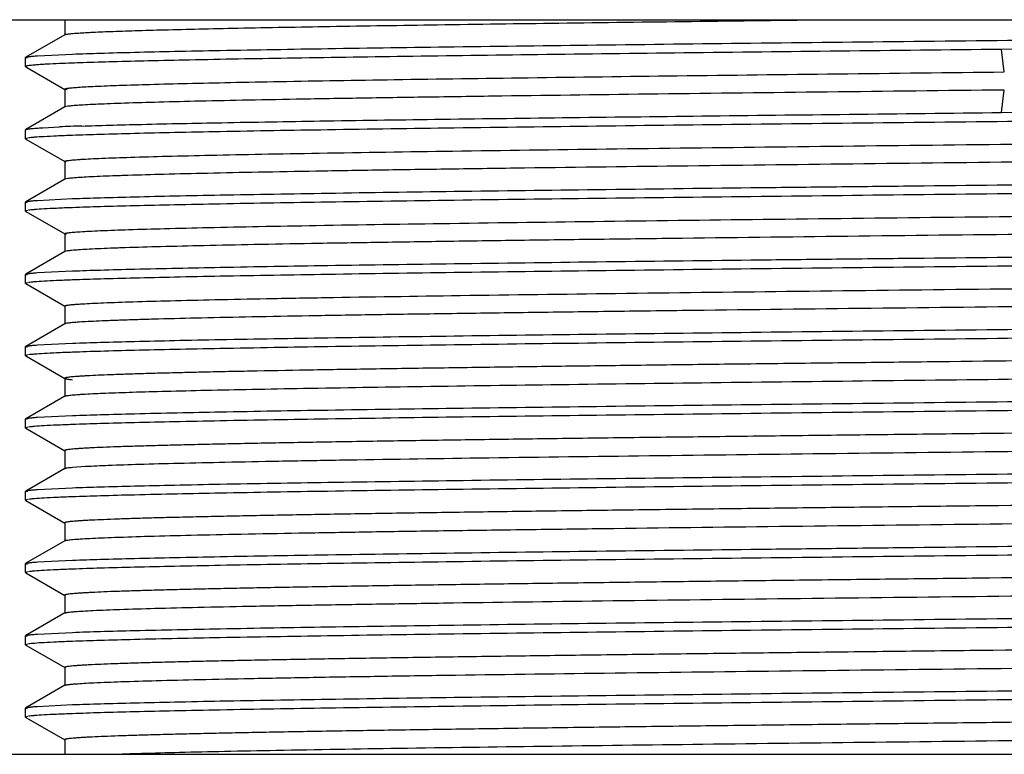
# Model space of a CAD drawing. Units: inches. Extents: x 0 to 11, y 0 to 8.5.
# Drawn here: x 2.6 to 3.2, y 5.5 to 5.9 of the extents above; entities that cross this region are included whole.
import ezdxf

# ---------------------------------------------------------------- set-up
doc = ezdxf.new("R2010")
doc.units = ezdxf.units.IN
doc.header["$LTSCALE"] = 0.605
doc.header["$MEASUREMENT"] = 0
doc.layers.get('0').update_dxf_attribs({"linetype": 'CONTINUOUS'})

msp = doc.modelspace()

# ---------------------------------------------------------------- linework, layer by layer
at = {"color": 7, "linetype": 'Continuous'}
for p, q in [((2.34434, 5.89013), (4.07277, 5.89013)), ((2.64654, 5.89013), (2.64654, 5.8817)), ((2.64665, 5.88183), (2.625, 5.86932)), ((2.64654, 5.8817), (2.64665, 5.88183)), ((3.20855, 5.8742), (3.1647, 5.87372)), ((2.62489, 5.8692), (2.625, 5.86932)), ((2.62489, 5.86419), (2.62489, 5.8692)), ((2.62599, 5.86881), (2.62489, 5.8692)), ((2.63142, 5.87016), (2.65083, 5.87112)), ((2.62526, 5.86442), (2.62489, 5.8642)), ((2.62489, 5.8642), (2.62499, 5.86408)), ((2.62499, 5.86408), (2.64663, 5.85158)), ((2.64661, 5.85159), (2.64651, 5.85171)), ((2.64652, 5.8517), (2.64652, 5.8417)), ((2.64796, 5.85126), (2.64663, 5.85159)), ((2.64663, 5.84183), (2.625, 5.82934)), ((2.64661, 5.84182), (2.64651, 5.8417)), ((2.64828, 5.8422), (2.64663, 5.84182)), ((3.1647, 5.83874), (3.20855, 5.8392)), ((2.62489, 5.82921), (2.625, 5.82933)), ((2.62489, 5.82421), (2.62489, 5.82921)), ((2.6253, 5.82897), (2.62489, 5.82921)), ((2.63447, 5.83036), (2.64369, 5.83083)), ((2.62599, 5.8246), (2.62489, 5.82421)), ((2.62489, 5.82421), (2.62499, 5.82409)), ((2.62499, 5.82409), (2.64665, 5.81158)), ((2.64664, 5.81159), (2.64653, 5.81171)), ((2.64654, 5.8117), (2.64654, 5.8017)), ((2.64737, 5.81136), (2.64663, 5.81159)), ((2.64665, 5.80183), (2.625, 5.78932)), ((2.64664, 5.80182), (2.64653, 5.8017)), ((2.64828, 5.8022), (2.64664, 5.80182)), ((2.6484, 5.80221), (2.64828, 5.8022)), ((2.64856, 5.80221), (2.64848, 5.8022)), ((2.63142, 5.79016), (2.65083, 5.79112)), ((2.62489, 5.7892), (2.625, 5.78932)), ((2.62489, 5.78421), (2.62489, 5.7892)), ((2.62599, 5.78881), (2.62489, 5.7892)), ((2.62599, 5.78459), (2.62489, 5.78421)), ((2.62489, 5.78421), (2.625, 5.78408)), ((2.625, 5.78408), (2.64665, 5.77158)), ((2.64664, 5.77158), (2.64653, 5.77171)), ((2.64654, 5.7717), (2.64654, 5.7617)), ((2.64753, 5.77133), (2.64663, 5.77158)), ((2.64665, 5.76183), (2.62499, 5.74932)), ((2.64664, 5.76182), (2.64653, 5.76169)), ((2.648, 5.76216), (2.64662, 5.76182)), ((2.62489, 5.7492), (2.62499, 5.74932)), ((2.62489, 5.74419), (2.62489, 5.7492)), ((2.626, 5.74881), (2.62489, 5.7492)), ((2.63142, 5.75016), (2.65083, 5.75111)), ((2.62602, 5.74459), (2.62489, 5.74419)), ((2.62489, 5.74419), (2.625, 5.74407)), ((2.625, 5.74407), (2.64663, 5.73158)), ((2.64661, 5.73158), (2.64651, 5.73171)), ((2.64652, 5.7317), (2.64652, 5.7217)), ((2.64716, 5.73141), (2.64664, 5.73158)), ((2.64663, 5.72183), (2.62499, 5.70933)), ((2.64661, 5.72182), (2.64651, 5.72169)), ((2.64774, 5.72211), (2.64664, 5.72182)), ((2.62489, 5.70922), (2.62499, 5.70933)), ((2.62489, 5.70421), (2.62489, 5.70922)), ((2.62602, 5.70882), (2.62489, 5.70922)), ((2.63142, 5.71016), (2.65083, 5.71111)), ((2.626, 5.7046), (2.62489, 5.70421)), ((2.62489, 5.70421), (2.625, 5.70408)), ((2.625, 5.70408), (2.64665, 5.69158)), ((2.64654, 5.6917), (2.64654, 5.6817)), ((2.64654, 5.6917), (2.64665, 5.69158)), ((2.64665, 5.68183), (2.62499, 5.66932)), ((2.64654, 5.6817), (2.64665, 5.68183)), ((2.63142, 5.67016), (2.65083, 5.67111)), ((2.62489, 5.6692), (2.62499, 5.66932)), ((2.62489, 5.66419), (2.62489, 5.6692)), ((2.626, 5.66881), (2.62489, 5.6692)), ((2.62602, 5.66459), (2.62489, 5.66419)), ((2.62489, 5.66419), (2.625, 5.66407)), ((2.625, 5.66407), (2.64663, 5.65158)), ((2.64652, 5.6517), (2.64652, 5.6417)), ((2.64652, 5.6517), (2.64663, 5.65158)), ((2.64663, 5.64183), (2.62499, 5.62933)), ((2.64652, 5.6417), (2.64663, 5.64183)), ((2.65083, 5.64249), (2.65797, 5.64299)), ((2.62489, 5.62922), (2.62499, 5.62933)), ((2.62489, 5.6242), (2.62489, 5.62922)), ((2.62603, 5.62882), (2.62489, 5.62922)), ((2.63142, 5.63016), (2.65083, 5.63111)), ((2.62602, 5.62459), (2.62489, 5.6242)), ((2.62489, 5.6242), (2.62499, 5.62408)), ((2.62499, 5.62408), (2.64663, 5.61158)), ((2.64653, 5.61171), (2.64653, 5.60171)), ((2.64653, 5.61171), (2.64663, 5.61158)), ((2.64663, 5.60183), (2.625, 5.58934)), ((2.64653, 5.60171), (2.64663, 5.60183)), ((2.62489, 5.58912), (2.625, 5.58925)), ((2.62489, 5.58421), (2.62489, 5.58921)), ((2.62598, 5.58873), (2.62489, 5.58912)), ((2.63144, 5.59008), (2.65086, 5.59103)), ((2.62595, 5.58459), (2.62489, 5.58421)), ((2.62489, 5.58421), (2.62499, 5.58409)), ((2.62499, 5.58409), (2.64666, 5.57158)), ((2.64655, 5.57171), (2.64655, 5.56171)), ((2.64655, 5.57171), (2.64666, 5.57158)), ((2.64666, 5.56183), (2.625, 5.54932)), ((2.64655, 5.56171), (2.64666, 5.56183)), ((2.63142, 5.55016), (2.65083, 5.55112)), ((2.62489, 5.5492), (2.625, 5.54932)), ((2.62489, 5.5442), (2.62489, 5.5492)), ((2.62599, 5.54881), (2.62489, 5.5492)), ((2.62601, 5.54459), (2.62489, 5.5442)), ((2.62489, 5.5442), (2.62499, 5.54408)), ((2.62499, 5.54408), (2.64663, 5.53158)), ((2.64653, 5.53171), (2.64653, 5.52171)), ((2.64663, 5.52183), (2.625, 5.50934)), ((2.64653, 5.52171), (2.64663, 5.52183)), ((2.62489, 5.50921), (2.625, 5.50934)), ((2.62489, 5.50421), (2.62489, 5.50921)), ((2.62601, 5.50882), (2.62489, 5.50921)), ((2.63142, 5.51016), (2.65083, 5.51111)), ((2.62599, 5.5046), (2.62489, 5.50421)), ((2.62489, 5.50421), (2.62499, 5.50409)), ((2.62499, 5.50409), (2.64666, 5.49158)), ((2.64655, 5.49171), (2.64655, 5.48363)), ((2.64655, 5.49171), (2.64666, 5.49158)), ((2.56042, 5.48363), (3.85669, 5.48363))]:
    msp.add_line(p, q, dxfattribs=at)
at = {"color": 9, "linetype": 'Continuous'}
for p, q in [((3.16632, 5.86123), (3.1647, 5.87372)), ((3.1647, 5.83873), (3.16633, 5.85122))]:
    msp.add_line(p, q, dxfattribs=at)
at = {"color": 7, "linetype": 'Continuous'}
msp.add_arc((2.69648, 4.6136), 1.21837, 91.90787, 92.48309, dxfattribs=at)
for points, knots in [([(2.65317, 5.88268), (2.65576, 5.88287), (2.66193, 5.88322), (2.67263, 5.88367), (2.68619, 5.88412), (2.70254, 5.88458), (2.72159, 5.88504), (2.75207, 5.88569), (2.79606, 5.88648), (2.85523, 5.88739), (2.92193, 5.88831), (2.99476, 5.88923), (3.04519, 5.88983), (3.07116, 5.89013)], [0, 0, 0, 0, 0.018665, 0.04433, 0.076839, 0.11603, 0.161682, 0.213546, 0.334854, 0.477385, 0.638124, 0.813576, 1, 1, 1, 1]), ([(2.64665, 5.88183), (2.64673, 5.88188), (2.64696, 5.88196), (2.64738, 5.88206), (2.64797, 5.88216), (2.6487, 5.88227), (2.6496, 5.88237), (2.6511, 5.88252), (2.65231, 5.88262), (2.65317, 5.88268)], [0, 0, 0, 0, 0.04324, 0.109221, 0.198533, 0.311401, 0.447932, 0.608188, 1, 1, 1, 1]), ([(2.65083, 5.87112), (2.65597, 5.87131), (2.66739, 5.87167), (2.6862, 5.87216), (2.7083, 5.87266), (2.74394, 5.87336), (2.79552, 5.87423), (2.86489, 5.87523), (2.94292, 5.8762), (3.02766, 5.87721), (3.11696, 5.87821), (3.17777, 5.87886), (3.20855, 5.8792)], [0, 0, 0, 0, 0.02766, 0.061451, 0.101174, 0.146561, 0.253176, 0.378615, 0.519718, 0.672901, 0.834422, 1, 1, 1, 1]), ([(3.1647, 5.87372), (3.1349, 5.8734), (3.07636, 5.87275), (2.99084, 5.87177), (2.91054, 5.87081), (2.83742, 5.86982), (2.7732, 5.86886), (2.72599, 5.86804), (2.69381, 5.86734), (2.67423, 5.86684), (2.65786, 5.86636), (2.64803, 5.866), (2.64367, 5.86582)], [0, 0, 0, 0, 0.171547, 0.337067, 0.492377, 0.633864, 0.758102, 0.86211, 0.905726, 0.943396, 0.974879, 1, 1, 1, 1]), ([(2.625, 5.86932), (2.62508, 5.86937), (2.62531, 5.86944), (2.62572, 5.86954), (2.6263, 5.86965), (2.62702, 5.86975), (2.6279, 5.86985), (2.62938, 5.87), (2.63057, 5.8701), (2.63142, 5.87016)], [0, 0, 0, 0, 0.043383, 0.109573, 0.199098, 0.312132, 0.448735, 0.608922, 1, 1, 1, 1]), ([(2.64367, 5.86582), (2.64128, 5.86571), (2.63789, 5.86556), (2.63367, 5.86531), (2.63115, 5.86514), (2.62906, 5.86497), (2.6274, 5.8648), (2.62618, 5.86463), (2.62551, 5.8645), (2.62526, 5.86442)], [0, 0, 0, 0, 0.389628, 0.549715, 0.68647, 0.79986, 0.889874, 0.956539, 1, 1, 1, 1]), ([(2.65393, 5.85274), (2.65535, 5.85284), (2.65852, 5.85304), (2.66611, 5.85341), (2.67794, 5.85387), (2.69488, 5.85439), (2.71537, 5.85491), (2.73927, 5.85543), (2.77749, 5.85617), (2.83238, 5.85707), (2.90569, 5.8581), (2.98739, 5.85915), (3.07521, 5.86019), (3.13555, 5.86088), (3.16632, 5.86123)], [0, 0, 0, 0, 0.008357, 0.018573, 0.044513, 0.077654, 0.117741, 0.164503, 0.217631, 0.341482, 0.485901, 0.646775, 0.819815, 1, 1, 1, 1]), ([(2.64652, 5.85171), (2.64652, 5.85177), (2.64664, 5.85185), (2.64679, 5.85191), (2.647, 5.85198), (2.64726, 5.85204), (2.64772, 5.85213), (2.64845, 5.85224), (2.64949, 5.85237), (2.65076, 5.8525), (2.65227, 5.85262), (2.65335, 5.8527), (2.65393, 5.85274)], [0, 0, 0, 0, 0.022949, 0.043923, 0.072085, 0.107647, 0.150715, 0.259585, 0.398972, 0.568893, 0.769269, 1, 1, 1, 1]), ([(3.16633, 5.85122), (3.13366, 5.85084), (3.06977, 5.85011), (2.97711, 5.84901), (2.90392, 5.84806), (2.8497, 5.84729), (2.81304, 5.84673), (2.77948, 5.84617), (2.74928, 5.84562), (2.72268, 5.84506), (2.69987, 5.84451), (2.68332, 5.84403), (2.67211, 5.84363), (2.66527, 5.84335), (2.65949, 5.84307), (2.65479, 5.8428), (2.65117, 5.84253), (2.64912, 5.84232), (2.64828, 5.8422)], [0, 0, 0, 0, 0.189138, 0.36992, 0.536525, 0.612921, 0.683883, 0.748819, 0.807255, 0.858742, 0.902882, 0.939347, 0.9546, 0.967821, 0.97899, 0.988088, 0.995097, 1, 1, 1, 1]), ([(3.20855, 5.8342), (3.17777, 5.83387), (3.11695, 5.8332), (3.02765, 5.8322), (2.9429, 5.83121), (2.86486, 5.8302), (2.79548, 5.82922), (2.74391, 5.82837), (2.70827, 5.82766), (2.68617, 5.82715), (2.66737, 5.82665), (2.65595, 5.82629), (2.65081, 5.8261)], [0, 0, 0, 0, 0.165588, 0.327117, 0.480307, 0.621413, 0.746851, 0.853462, 0.898845, 0.938563, 0.972347, 1, 1, 1, 1]), ([(2.65591, 5.83129), (2.66097, 5.83147), (2.67203, 5.8318), (2.69785, 5.83245), (2.73673, 5.83323), (2.79071, 5.83416), (2.85358, 5.83507), (2.924, 5.83597), (3.00049, 5.83689), (3.0814, 5.83781), (3.13664, 5.83842), (3.1647, 5.83874)], [0, 0, 0, 0, 0.029815, 0.065265, 0.152243, 0.2591, 0.383557, 0.522953, 0.674321, 0.83455, 1, 1, 1, 1]), ([(2.625, 5.82933), (2.62504, 5.82935), (2.62516, 5.8294), (2.62547, 5.8295), (2.62601, 5.8296), (2.62684, 5.82973), (2.6279, 5.82985), (2.62921, 5.82998), (2.63142, 5.83016), (2.63321, 5.83028), (2.63447, 5.83036)], [0, 0, 0, 0, 0.01648, 0.038843, 0.101783, 0.189384, 0.301795, 0.439062, 0.601194, 1, 1, 1, 1]), ([(2.65568, 5.81286), (2.65739, 5.81297), (2.66117, 5.81318), (2.67023, 5.81359), (2.68427, 5.81408), (2.70431, 5.81464), (2.72847, 5.8152), (2.75656, 5.81577), (2.80117, 5.81657), (2.86475, 5.81754), (2.94894, 5.81867), (3.0416, 5.8198), (3.1397, 5.82093), (3.24005, 5.82206), (3.33937, 5.8232), (3.42002, 5.82416), (3.4816, 5.82493), (3.52469, 5.82551), (3.56519, 5.82608), (3.60278, 5.82665), (3.63714, 5.82722), (3.66801, 5.82779), (3.69513, 5.82836), (3.71528, 5.82885), (3.72936, 5.82925), (3.73834, 5.82954), (3.74623, 5.82982), (3.75302, 5.8301), (3.75869, 5.83039), (3.76323, 5.83067), (3.76632, 5.83091), (3.76821, 5.83112), (3.76897, 5.83123), (3.7693, 5.83128)], [0, 0, 0, 0, 0.004607, 0.010218, 0.024408, 0.042449, 0.064211, 0.089512, 0.11813, 0.184361, 0.260783, 0.344899, 0.43395, 0.52504, 0.61519, 0.701473, 0.74228, 0.781076, 0.817541, 0.851383, 0.882321, 0.910111, 0.934532, 0.955375, 0.964403, 0.972474, 0.979568, 0.985669, 0.990768, 0.99486, 0.997939, 0.999097, 1, 1, 1, 1]), ([(2.65081, 5.8261), (2.64789, 5.82599), (2.64264, 5.82578), (2.63566, 5.82544), (2.63097, 5.82514), (2.62812, 5.82488), (2.627, 5.82475), (2.62652, 5.82468)], [0, 0, 0, 0, 0.360622, 0.647934, 0.861169, 0.939897, 1, 1, 1, 1]), ([(3.76448, 5.82076), (3.76304, 5.82064), (3.75978, 5.82043), (3.75174, 5.82002), (3.7389, 5.81952), (3.72021, 5.81896), (3.69728, 5.81839), (3.67032, 5.81782), (3.63953, 5.81725), (3.60518, 5.81667), (3.5531, 5.81588), (3.48142, 5.8149), (3.38923, 5.81377), (3.29107, 5.81263), (3.19019, 5.81149), (3.08991, 5.81035), (2.99355, 5.80921), (2.91717, 5.80824), (2.8604, 5.80745), (2.82192, 5.80687), (2.78665, 5.8063), (2.75485, 5.80573), (2.72681, 5.80515), (2.70276, 5.80458), (2.68531, 5.80409), (2.6735, 5.80368), (2.66628, 5.8034), (2.6602, 5.80311), (2.65524, 5.80283), (2.65143, 5.80255), (2.64928, 5.80234), (2.6484, 5.80221)], [0, 0, 0, 0, 0.003883, 0.008787, 0.021626, 0.038426, 0.059027, 0.083259, 0.110916, 0.141771, 0.175581, 0.250915, 0.33443, 0.423346, 0.514731, 0.605569, 0.692857, 0.773709, 0.810866, 0.845428, 0.877124, 0.905688, 0.930888, 0.952499, 0.970339, 0.977802, 0.984273, 0.989735, 0.994181, 0.997603, 1, 1, 1, 1]), ([(2.64652, 5.81171), (2.64653, 5.81174), (2.64657, 5.8118), (2.64669, 5.81187), (2.64688, 5.81194), (2.64726, 5.81204), (2.64792, 5.81216), (2.64892, 5.8123), (2.65021, 5.81244), (2.65178, 5.81258), (2.65364, 5.81273), (2.65497, 5.81281), (2.65568, 5.81286)], [0, 0, 0, 0, 0.008762, 0.022896, 0.043906, 0.072213, 0.151237, 0.260463, 0.399982, 0.569781, 0.76981, 1, 1, 1, 1]), ([(2.65083, 5.79112), (2.65597, 5.79131), (2.66739, 5.79167), (2.6862, 5.79217), (2.7083, 5.79266), (2.74394, 5.79336), (2.79552, 5.79423), (2.86489, 5.79523), (2.94292, 5.7962), (3.0125, 5.79704), (3.07101, 5.7977), (3.13182, 5.79835), (3.17777, 5.79882), (3.20855, 5.79916)], [0, 0, 0, 0, 0.027661, 0.061451, 0.101174, 0.146561, 0.253176, 0.378615, 0.519718, 0.672901, 0.75286, 0.834422, 1, 1, 1, 1]), ([(3.20855, 5.7942), (3.17777, 5.79386), (3.11695, 5.7932), (3.02765, 5.7922), (2.9429, 5.7912), (2.86486, 5.79022), (2.79549, 5.78922), (2.74391, 5.78835), (2.70827, 5.78766), (2.68617, 5.78716), (2.66737, 5.78666), (2.65595, 5.78629), (2.65081, 5.7861)], [0, 0, 0, 0, 0.165587, 0.327117, 0.480306, 0.621413, 0.746851, 0.853462, 0.898845, 0.938563, 0.972347, 1, 1, 1, 1]), ([(2.65507, 5.77282), (2.65674, 5.77293), (2.66045, 5.77314), (2.66937, 5.77355), (2.68326, 5.77405), (2.70313, 5.77461), (2.72716, 5.77518), (2.75515, 5.77575), (2.79971, 5.77655), (2.86334, 5.77752), (2.94767, 5.77865), (3.04056, 5.77979), (3.13898, 5.78092), (3.23968, 5.78206), (3.33935, 5.7832), (3.42027, 5.78416), (3.48205, 5.78494), (3.52526, 5.78552), (3.56586, 5.78609), (3.60353, 5.78666), (3.63795, 5.78724), (3.66883, 5.78781), (3.69592, 5.78838), (3.71601, 5.78887), (3.73003, 5.78927), (3.73896, 5.78956), (3.74679, 5.78984), (3.75352, 5.79013), (3.75913, 5.79041), (3.7636, 5.79069), (3.76662, 5.79094), (3.76845, 5.79115), (3.76917, 5.79125), (3.76949, 5.79131)], [0, 0, 0, 0, 0.0045, 0.010013, 0.024021, 0.041905, 0.063525, 0.088705, 0.117259, 0.183483, 0.25998, 0.344249, 0.433526, 0.524878, 0.615296, 0.701805, 0.742702, 0.781574, 0.818109, 0.852001, 0.882972, 0.910762, 0.935128, 0.95589, 0.964867, 0.972882, 0.979919, 0.985966, 0.991009, 0.995035, 0.998032, 0.999145, 1, 1, 1, 1]), ([(2.625, 5.78932), (2.62508, 5.78937), (2.62531, 5.78945), (2.62572, 5.78955), (2.6263, 5.78965), (2.62702, 5.78975), (2.6279, 5.78985), (2.62938, 5.79), (2.63057, 5.7901), (2.63142, 5.79016)], [0, 0, 0, 0, 0.043386, 0.109578, 0.199104, 0.312138, 0.448741, 0.608927, 1, 1, 1, 1]), ([(2.65081, 5.7861), (2.64789, 5.78599), (2.64264, 5.78578), (2.63566, 5.78543), (2.63097, 5.78513), (2.62812, 5.78488), (2.627, 5.78475), (2.62652, 5.78468)], [0, 0, 0, 0, 0.360621, 0.647934, 0.861169, 0.939897, 1, 1, 1, 1]), ([(3.76446, 5.78075), (3.76301, 5.78064), (3.75971, 5.78043), (3.75161, 5.78001), (3.73868, 5.77952), (3.7199, 5.77895), (3.69686, 5.77838), (3.66976, 5.77781), (3.63882, 5.77724), (3.60429, 5.77666), (3.55194, 5.77586), (3.47994, 5.77488), (3.38738, 5.77374), (3.28888, 5.7726), (3.1877, 5.77146), (3.08721, 5.77032), (3.00543, 5.76935), (2.94285, 5.76856), (2.89898, 5.76799), (2.85768, 5.76741), (2.81929, 5.76683), (2.78415, 5.76626), (2.75255, 5.76568), (2.72475, 5.76511), (2.70098, 5.76454), (2.68378, 5.76404), (2.67218, 5.76363), (2.66513, 5.76335), (2.65922, 5.76306), (2.65445, 5.76278), (2.6512, 5.76253), (2.64918, 5.76232), (2.64836, 5.76221), (2.648, 5.76216)], [0, 0, 0, 0, 0.003918, 0.008865, 0.021792, 0.03867, 0.059361, 0.083696, 0.111491, 0.142507, 0.176479, 0.252136, 0.335957, 0.425165, 0.516796, 0.607797, 0.695144, 0.73653, 0.77593, 0.813023, 0.847495, 0.879061, 0.907446, 0.932408, 0.953759, 0.971323, 0.978639, 0.984958, 0.990266, 0.994547, 0.997792, 0.999025, 1, 1, 1, 1]), ([(2.64651, 5.77171), (2.64651, 5.77173), (2.64655, 5.7718), (2.64666, 5.77186), (2.64683, 5.77193), (2.64707, 5.77199), (2.64737, 5.77206), (2.6479, 5.77216), (2.64874, 5.77228), (2.64994, 5.77242), (2.65141, 5.77256), (2.65315, 5.77269), (2.6544, 5.77278), (2.65507, 5.77282)], [0, 0, 0, 0, 0.008797, 0.02271, 0.043427, 0.071428, 0.106896, 0.149917, 0.258766, 0.398162, 0.56816, 0.768775, 1, 1, 1, 1]), ([(2.65083, 5.75111), (2.65597, 5.7513), (2.66739, 5.75166), (2.69463, 5.75238), (2.73655, 5.75325), (2.79552, 5.75423), (2.86489, 5.75521), (2.94292, 5.75621), (3.0125, 5.75704), (3.07101, 5.7577), (3.13182, 5.75835), (3.17777, 5.75883), (3.20855, 5.75916)], [0, 0, 0, 0, 0.027661, 0.061451, 0.146562, 0.253177, 0.378616, 0.519719, 0.672902, 0.752861, 0.834422, 1, 1, 1, 1]), ([(3.20855, 5.75419), (3.17777, 5.75385), (3.11695, 5.7532), (3.02765, 5.75221), (2.9429, 5.7512), (2.86486, 5.75022), (2.79548, 5.74922), (2.74391, 5.74835), (2.70827, 5.74765), (2.68617, 5.74716), (2.66737, 5.74666), (2.65595, 5.7463), (2.65081, 5.74611)], [0, 0, 0, 0, 0.165588, 0.327118, 0.480307, 0.621414, 0.746852, 0.853463, 0.898846, 0.938564, 0.972347, 1, 1, 1, 1]), ([(2.62499, 5.74932), (2.62507, 5.74937), (2.6253, 5.74944), (2.62571, 5.74954), (2.62628, 5.74965), (2.62701, 5.74975), (2.62789, 5.74985), (2.62938, 5.75), (2.63057, 5.7501), (2.63142, 5.75016)], [0, 0, 0, 0, 0.042768, 0.10849, 0.197724, 0.310652, 0.44734, 0.607801, 1, 1, 1, 1]), ([(2.65631, 5.7329), (2.65807, 5.73301), (2.66198, 5.73322), (2.67129, 5.73363), (2.68569, 5.73412), (2.70617, 5.73469), (2.7308, 5.73526), (2.75937, 5.73583), (2.80462, 5.73663), (2.86901, 5.73761), (2.95414, 5.73874), (3.04765, 5.73987), (3.14645, 5.74101), (3.24729, 5.74215), (3.34687, 5.74328), (3.42755, 5.74425), (3.48901, 5.74503), (3.53188, 5.74561), (3.57209, 5.74618), (3.60929, 5.74676), (3.64319, 5.74733), (3.67351, 5.7479), (3.69643, 5.74839), (3.71278, 5.74879), (3.7235, 5.74908), (3.73315, 5.74937), (3.74171, 5.74965), (3.74918, 5.74994), (3.75553, 5.75022), (3.76076, 5.75051), (3.7644, 5.75076), (3.76674, 5.75096), (3.76806, 5.7511), (3.7691, 5.75124), (3.76969, 5.75135), (3.76994, 5.75141)], [0, 0, 0, 0, 0.004769, 0.010548, 0.025103, 0.043558, 0.065738, 0.091459, 0.120507, 0.187629, 0.264914, 0.349805, 0.439497, 0.531043, 0.621435, 0.707695, 0.748378, 0.786979, 0.823172, 0.856665, 0.887191, 0.914494, 0.938352, 0.948923, 0.958553, 0.967225, 0.974925, 0.981638, 0.98735, 0.992048, 0.995724, 0.997177, 0.998374, 0.999315, 1, 1, 1, 1]), ([(2.65081, 5.74611), (2.64789, 5.746), (2.64264, 5.74579), (2.63566, 5.74544), (2.63097, 5.74514), (2.62812, 5.74487), (2.627, 5.74474), (2.62652, 5.74467)], [0, 0, 0, 0, 0.360599, 0.647904, 0.861146, 0.939884, 1, 1, 1, 1]), ([(3.76533, 5.74083), (3.76397, 5.74071), (3.76085, 5.7405), (3.75307, 5.74008), (3.7405, 5.73958), (3.72207, 5.73901), (3.69931, 5.73844), (3.6724, 5.73786), (3.64158, 5.73728), (3.60712, 5.7367), (3.55474, 5.7359), (3.48254, 5.73492), (3.3896, 5.73377), (3.29056, 5.73262), (3.18877, 5.73147), (3.08763, 5.73032), (3.00532, 5.72935), (2.94235, 5.72856), (2.89823, 5.72798), (2.85673, 5.7274), (2.81819, 5.72682), (2.78296, 5.72624), (2.7513, 5.72566), (2.7235, 5.72508), (2.70284, 5.72458), (2.68842, 5.72417), (2.67924, 5.72389), (2.67117, 5.7236), (2.66425, 5.72331), (2.65847, 5.72302), (2.65385, 5.72274), (2.65073, 5.72249), (2.64882, 5.72228), (2.64806, 5.72217), (2.64774, 5.72211)], [0, 0, 0, 0, 0.003675, 0.008391, 0.020906, 0.03744, 0.05787, 0.082022, 0.109674, 0.140595, 0.174521, 0.250268, 0.334368, 0.423979, 0.516088, 0.607589, 0.695411, 0.737014, 0.7766, 0.813838, 0.848412, 0.880024, 0.908424, 0.933374, 0.954662, 0.963875, 0.972102, 0.979323, 0.985528, 0.990706, 0.994849, 0.997949, 0.999106, 1, 1, 1, 1]), ([(2.64654, 5.73171), (2.64654, 5.73174), (2.64658, 5.7318), (2.64671, 5.73187), (2.6469, 5.73194), (2.64717, 5.73201), (2.64751, 5.73209), (2.64812, 5.73219), (2.64908, 5.73232), (2.65045, 5.73247), (2.65213, 5.73261), (2.65412, 5.73276), (2.65554, 5.73285), (2.65631, 5.7329)], [0, 0, 0, 0, 0.008392, 0.022101, 0.04271, 0.070653, 0.106096, 0.149116, 0.258039, 0.39761, 0.567856, 0.76869, 1, 1, 1, 1]), ([(3.20855, 5.71419), (3.17777, 5.71385), (3.11695, 5.7132), (3.02765, 5.7122), (2.9429, 5.7112), (2.86486, 5.71022), (2.79549, 5.70922), (2.74391, 5.70835), (2.70827, 5.70766), (2.68617, 5.70716), (2.66737, 5.70666), (2.65595, 5.70629), (2.65081, 5.7061)], [0, 0, 0, 0, 0.165588, 0.327117, 0.480307, 0.621413, 0.746851, 0.853462, 0.898845, 0.938563, 0.972347, 1, 1, 1, 1]), ([(2.65083, 5.71111), (2.65597, 5.7113), (2.66739, 5.71166), (2.6862, 5.71216), (2.7083, 5.71267), (2.74394, 5.71338), (2.79552, 5.71423), (2.86489, 5.71521), (2.94292, 5.71621), (3.02766, 5.71722), (3.11696, 5.7182), (3.17777, 5.71884), (3.20855, 5.71917)], [0, 0, 0, 0, 0.027661, 0.061451, 0.101174, 0.146562, 0.253177, 0.378615, 0.519718, 0.672901, 0.834422, 1, 1, 1, 1]), ([(2.62499, 5.70933), (2.62507, 5.70938), (2.62529, 5.70946), (2.62571, 5.70956), (2.62628, 5.70966), (2.627, 5.70976), (2.62789, 5.70986), (2.62937, 5.71), (2.63057, 5.7101), (2.63142, 5.71016)], [0, 0, 0, 0, 0.042516, 0.108047, 0.197163, 0.31005, 0.446772, 0.607345, 1, 1, 1, 1]), ([(3.74854, 5.70991), (3.74318, 5.7097), (3.73108, 5.70928), (3.71088, 5.70873), (3.68666, 5.70817), (3.64694, 5.70737), (3.58897, 5.70641), (3.51077, 5.7053), (3.42294, 5.70418), (3.32827, 5.70306), (3.22977, 5.70194), (3.14672, 5.701), (3.08074, 5.70024), (3.03252, 5.69968), (2.9857, 5.69911), (2.94067, 5.69854), (2.89777, 5.69798), (2.85736, 5.69741), (2.81977, 5.69685), (2.78528, 5.69628), (2.7586, 5.6958), (2.73902, 5.69541), (2.72571, 5.69513), (2.71337, 5.69484), (2.70202, 5.69456), (2.69168, 5.69428), (2.68237, 5.69399), (2.67411, 5.69371), (2.66693, 5.69343), (2.66162, 5.69319), (2.65792, 5.69299), (2.65555, 5.69285), (2.65347, 5.69271), (2.65165, 5.69257), (2.65012, 5.69243), (2.64887, 5.69229), (2.64799, 5.69217), (2.64744, 5.69206), (2.64712, 5.69199), (2.64688, 5.69193), (2.6467, 5.69186), (2.64659, 5.69179), (2.64655, 5.69173), (2.64655, 5.6917)], [0, 0, 0, 0, 0.014585, 0.032963, 0.054997, 0.080511, 0.141099, 0.212791, 0.293341, 0.380162, 0.470482, 0.561421, 0.606211, 0.650075, 0.692662, 0.733634, 0.772659, 0.809416, 0.843619, 0.874996, 0.903296, 0.916226, 0.928307, 0.939514, 0.949822, 0.959213, 0.967669, 0.97517, 0.981699, 0.98724, 0.989638, 0.991786, 0.993684, 0.995332, 0.996729, 0.997875, 0.99877, 0.999124, 0.999416, 0.999646, 0.999815, 0.999929, 1, 1, 1, 1]), ([(2.65081, 5.7061), (2.64789, 5.70599), (2.64264, 5.70578), (2.63566, 5.70544), (2.63097, 5.70513), (2.62812, 5.70488), (2.627, 5.70475), (2.62652, 5.70468)], [0, 0, 0, 0, 0.360622, 0.647936, 0.861171, 0.939898, 1, 1, 1, 1]), ([(2.65785, 5.68298), (2.66158, 5.6832), (2.6703, 5.68358), (2.68521, 5.6841), (2.70374, 5.68462), (2.72575, 5.68514), (2.75109, 5.68566), (2.79101, 5.68639), (2.84775, 5.68729), (2.9229, 5.68833), (3.00593, 5.68937), (3.09455, 5.69041), (3.1863, 5.69145), (3.27867, 5.6925), (3.36911, 5.69354), (3.45512, 5.69458), (3.53434, 5.69562), (3.60457, 5.69665), (3.65658, 5.69755), (3.69227, 5.69829), (3.71415, 5.69881), (3.73253, 5.69933), (3.74361, 5.69971), (3.74854, 5.69991)], [0, 0, 0, 0, 0.010283, 0.023995, 0.041027, 0.061258, 0.08455, 0.110735, 0.171066, 0.240604, 0.31744, 0.399431, 0.484326, 0.569796, 0.653475, 0.733067, 0.806367, 0.871344, 0.92624, 0.949424, 0.96953, 0.986426, 1, 1, 1, 1]), ([(2.64666, 5.69158), (2.64672, 5.69154), (2.64688, 5.69148), (2.64732, 5.69136), (2.64811, 5.69122), (2.64934, 5.69106), (2.65029, 5.69097), (2.65082, 5.69092)], [0, 0, 0, 0, 0.04955, 0.120045, 0.325778, 0.618965, 1, 1, 1, 1]), ([(2.64666, 5.68183), (2.64671, 5.68186), (2.64684, 5.68191), (2.64719, 5.68202), (2.64782, 5.68214), (2.64879, 5.68228), (2.65005, 5.68242), (2.6516, 5.68256), (2.65343, 5.6827), (2.65554, 5.68285), (2.65705, 5.68294), (2.65785, 5.68298)], [0, 0, 0, 0, 0.01555, 0.037106, 0.098851, 0.185805, 0.298076, 0.435669, 0.598554, 0.786683, 1, 1, 1, 1]), ([(2.65083, 5.67111), (2.65597, 5.6713), (2.66739, 5.67166), (2.69463, 5.67238), (2.73655, 5.67325), (2.79552, 5.67423), (2.86489, 5.67521), (2.94292, 5.67622), (3.02766, 5.67721), (3.11696, 5.67821), (3.17777, 5.67889), (3.20855, 5.67922)], [0, 0, 0, 0, 0.02766, 0.061451, 0.146561, 0.253177, 0.378615, 0.519718, 0.672902, 0.834422, 1, 1, 1, 1]), ([(3.20855, 5.67419), (3.17777, 5.67385), (3.11695, 5.6732), (3.02765, 5.67221), (2.9429, 5.6712), (2.86486, 5.67022), (2.79548, 5.66922), (2.74391, 5.66835), (2.70827, 5.66765), (2.68617, 5.66716), (2.66737, 5.66666), (2.65595, 5.6663), (2.65081, 5.66611)], [0, 0, 0, 0, 0.165588, 0.327117, 0.480307, 0.621414, 0.746852, 0.853463, 0.898846, 0.938564, 0.972347, 1, 1, 1, 1]), ([(2.62499, 5.66932), (2.62507, 5.66937), (2.6253, 5.66944), (2.62571, 5.66955), (2.62628, 5.66965), (2.62701, 5.66975), (2.62789, 5.66985), (2.62938, 5.67), (2.63057, 5.6701), (2.63142, 5.67016)], [0, 0, 0, 0, 0.042773, 0.108499, 0.197735, 0.310665, 0.447351, 0.607811, 1, 1, 1, 1]), ([(2.65081, 5.66611), (2.64789, 5.666), (2.64264, 5.66579), (2.63566, 5.66544), (2.63097, 5.66514), (2.62812, 5.66487), (2.627, 5.66474), (2.62652, 5.66467)], [0, 0, 0, 0, 0.360599, 0.647903, 0.861145, 0.939883, 1, 1, 1, 1]), ([(3.75971, 5.67045), (3.75783, 5.67034), (3.75368, 5.67013), (3.74386, 5.66971), (3.72878, 5.66921), (3.70742, 5.66864), (3.68184, 5.66806), (3.65226, 5.66749), (3.60556, 5.66667), (3.53932, 5.66568), (3.45201, 5.66454), (3.35647, 5.66339), (3.25595, 5.66224), (3.17057, 5.66127), (3.10233, 5.66049), (3.05221, 5.65991), (3.00341, 5.65933), (2.95635, 5.65875), (2.91143, 5.65816), (2.86902, 5.65758), (2.82948, 5.657), (2.79315, 5.65642), (2.76501, 5.65592), (2.74434, 5.65552), (2.73029, 5.65523), (2.71726, 5.65494), (2.70526, 5.65464), (2.69433, 5.65435), (2.6845, 5.65406), (2.67577, 5.65377), (2.66816, 5.65348), (2.66254, 5.65323), (2.65861, 5.65303), (2.6561, 5.65288), (2.65388, 5.65274), (2.65196, 5.65259), (2.65033, 5.65245), (2.64899, 5.6523), (2.64806, 5.65218), (2.64747, 5.65207), (2.64713, 5.652), (2.64687, 5.65193), (2.64668, 5.65186), (2.64656, 5.6518), (2.64652, 5.65173), (2.64652, 5.6517)], [0, 0, 0, 0, 0.005081, 0.011196, 0.026481, 0.04573, 0.068768, 0.095411, 0.125434, 0.194599, 0.273913, 0.360682, 0.452002, 0.544773, 0.590724, 0.635868, 0.679821, 0.722204, 0.76266, 0.800857, 0.83647, 0.869202, 0.898765, 0.912276, 0.924904, 0.936622, 0.947406, 0.95723, 0.966074, 0.973923, 0.980763, 0.986578, 0.989098, 0.991356, 0.993352, 0.995085, 0.996555, 0.997762, 0.998705, 0.999077, 0.999385, 0.999628, 0.999807, 0.999927, 1, 1, 1, 1]), ([(2.65797, 5.64299), (2.66219, 5.64323), (2.67214, 5.64366), (2.68928, 5.64422), (2.7108, 5.64479), (2.73652, 5.64537), (2.76622, 5.64595), (2.81303, 5.64676), (2.87935, 5.64774), (2.96668, 5.64889), (3.06214, 5.65004), (3.16253, 5.65118), (3.24775, 5.65215), (3.31584, 5.65292), (3.36584, 5.65351), (3.4145, 5.65409), (3.46144, 5.65467), (3.50624, 5.65525), (3.54855, 5.65583), (3.58798, 5.65641), (3.62421, 5.65699), (3.65226, 5.65749), (3.67288, 5.65789), (3.68689, 5.65818), (3.69989, 5.65847), (3.71186, 5.65876), (3.72277, 5.65905), (3.7326, 5.65934), (3.74132, 5.65963), (3.74892, 5.65992), (3.75454, 5.66017), (3.75847, 5.66038), (3.76098, 5.66052), (3.7632, 5.66067), (3.76513, 5.66081), (3.76676, 5.66096), (3.7681, 5.6611), (3.76914, 5.66124), (3.76982, 5.66136), (3.77021, 5.66147), (3.7704, 5.66154), (3.77052, 5.66161), (3.77057, 5.66167), (3.77057, 5.6617)], [0, 0, 0, 0, 0.011392, 0.026843, 0.046237, 0.069419, 0.096186, 0.126324, 0.195629, 0.274981, 0.361742, 0.452977, 0.545611, 0.591481, 0.636534, 0.680388, 0.722681, 0.763058, 0.801181, 0.836724, 0.869373, 0.898864, 0.912348, 0.924948, 0.936642, 0.947406, 0.95722, 0.966061, 0.97391, 0.980749, 0.986565, 0.989086, 0.991347, 0.993347, 0.995083, 0.996555, 0.997762, 0.998705, 0.999384, 0.999627, 0.999806, 0.999926, 1, 1, 1, 1]), ([(2.64662, 5.64183), (2.64668, 5.64186), (2.64684, 5.64192), (2.64713, 5.642), (2.64752, 5.64208), (2.64822, 5.6422), (2.64933, 5.64235), (2.65029, 5.64244), (2.65083, 5.64249)], [0, 0, 0, 0, 0.04876, 0.1187, 0.210401, 0.32409, 0.61776, 1, 1, 1, 1]), ([(2.65083, 5.63111), (2.65597, 5.6313), (2.66739, 5.63166), (2.6862, 5.63216), (2.7083, 5.63267), (2.74394, 5.63338), (2.79552, 5.63423), (2.86489, 5.63521), (2.94292, 5.63622), (3.02766, 5.6372), (3.11696, 5.63821), (3.17777, 5.63888), (3.20855, 5.63921)], [0, 0, 0, 0, 0.027661, 0.061451, 0.101174, 0.146561, 0.253176, 0.378615, 0.519718, 0.672901, 0.834422, 1, 1, 1, 1]), ([(3.20855, 5.63419), (3.17777, 5.63386), (3.11695, 5.6332), (3.02765, 5.63221), (2.9429, 5.63121), (2.86486, 5.6302), (2.79549, 5.62922), (2.73652, 5.62825), (2.69461, 5.62737), (2.66737, 5.62666), (2.65595, 5.6263), (2.65081, 5.62611)], [0, 0, 0, 0, 0.165588, 0.327117, 0.480307, 0.621413, 0.746851, 0.853462, 0.938563, 0.972347, 1, 1, 1, 1]), ([(2.62499, 5.62933), (2.62507, 5.62938), (2.62529, 5.62946), (2.62571, 5.62956), (2.62628, 5.62966), (2.627, 5.62976), (2.62789, 5.62986), (2.62937, 5.63001), (2.63057, 5.6301), (2.63142, 5.63016)], [0, 0, 0, 0, 0.042514, 0.108043, 0.197158, 0.310044, 0.446766, 0.607341, 1, 1, 1, 1]), ([(3.76096, 5.63053), (3.75917, 5.63042), (3.75521, 5.6302), (3.74575, 5.62978), (3.73109, 5.62928), (3.71018, 5.62871), (3.68499, 5.62813), (3.65573, 5.62755), (3.60935, 5.62673), (3.54336, 5.62574), (3.4562, 5.62459), (3.36061, 5.62344), (3.25984, 5.62228), (3.17417, 5.62132), (3.10563, 5.62053), (3.05525, 5.61995), (3.00618, 5.61936), (2.95884, 5.61878), (2.91362, 5.61819), (2.87091, 5.61761), (2.83109, 5.61702), (2.79449, 5.61644), (2.76615, 5.61594), (2.74532, 5.61554), (2.73116, 5.61525), (2.71801, 5.61495), (2.7059, 5.61466), (2.69487, 5.61437), (2.68493, 5.61408), (2.67611, 5.61379), (2.66842, 5.61349), (2.66274, 5.61324), (2.65877, 5.61304), (2.65623, 5.61289), (2.65399, 5.61275), (2.65204, 5.6126), (2.6504, 5.61246), (2.64905, 5.61231), (2.648, 5.61217), (2.64731, 5.61204), (2.64691, 5.61194), (2.64672, 5.61187), (2.64659, 5.6118), (2.64655, 5.61173), (2.64655, 5.61171)], [0, 0, 0, 0, 0.004819, 0.010682, 0.025483, 0.044298, 0.066973, 0.093301, 0.123062, 0.191815, 0.270899, 0.357648, 0.449093, 0.542117, 0.588234, 0.63356, 0.677704, 0.7203, 0.760985, 0.799411, 0.835245, 0.868169, 0.897918, 0.911524, 0.924242, 0.936048, 0.946918, 0.956829, 0.965756, 0.973678, 0.98058, 0.98645, 0.988993, 0.991274, 0.99329, 0.995041, 0.996525, 0.997742, 0.998692, 0.999378, 0.999623, 0.999804, 0.999925, 1, 1, 1, 1]), ([(2.65081, 5.62611), (2.64789, 5.626), (2.64264, 5.62579), (2.63566, 5.62544), (2.63097, 5.62514), (2.62812, 5.62488), (2.627, 5.62475), (2.62652, 5.62467)], [0, 0, 0, 0, 0.360601, 0.647905, 0.861146, 0.939884, 1, 1, 1, 1]), ([(2.65107, 5.60251), (2.6524, 5.60263), (2.65546, 5.60285), (2.66066, 5.60315), (2.66708, 5.60344), (2.67803, 5.60386), (2.69462, 5.60438), (2.71791, 5.60496), (2.74555, 5.60555), (2.77728, 5.60615), (2.81284, 5.60674), (2.85191, 5.60734), (2.89415, 5.60793), (2.95569, 5.60875), (3.0375, 5.60975), (3.13949, 5.61092), (3.22665, 5.61191), (3.29667, 5.61271), (3.34834, 5.6133), (3.39876, 5.6139), (3.4475, 5.6145), (3.49411, 5.61509), (3.53819, 5.61569), (3.57935, 5.61628), (3.61723, 5.61688), (3.64659, 5.61739), (3.66818, 5.6178), (3.68287, 5.6181), (3.6965, 5.61839), (3.70906, 5.61869), (3.7205, 5.61899), (3.7308, 5.61929), (3.73994, 5.61959), (3.7479, 5.61988), (3.75379, 5.62014), (3.7579, 5.62035), (3.76053, 5.6205), (3.76285, 5.62065), (3.76487, 5.62079), (3.76658, 5.62094), (3.76798, 5.62109), (3.76907, 5.62123), (3.76979, 5.62136), (3.7702, 5.62147), (3.7704, 5.62154), (3.77053, 5.62161), (3.77058, 5.62168), (3.77058, 5.62171)], [0, 0, 0, 0, 0.003562, 0.008221, 0.013964, 0.020778, 0.037567, 0.058436, 0.08319, 0.111618, 0.143466, 0.178465, 0.216306, 0.25664, 0.343334, 0.435497, 0.529872, 0.576844, 0.623118, 0.668284, 0.711939, 0.753689, 0.793174, 0.830042, 0.863969, 0.894659, 0.908699, 0.921828, 0.934017, 0.94524, 0.955468, 0.964676, 0.972846, 0.979964, 0.986017, 0.98864, 0.990992, 0.993072, 0.994877, 0.996409, 0.997666, 0.998649, 0.999358, 0.999612, 0.999799, 0.999924, 1, 1, 1, 1]), ([(2.64666, 5.60183), (2.64672, 5.60187), (2.64688, 5.60193), (2.64719, 5.60201), (2.64759, 5.6021), (2.64832, 5.60222), (2.6495, 5.60237), (2.6505, 5.60246), (2.65107, 5.60251)], [0, 0, 0, 0, 0.048334, 0.117905, 0.20932, 0.32284, 0.616672, 1, 1, 1, 1]), ([(3.20855, 5.59421), (3.17777, 5.59388), (3.11695, 5.5932), (3.02765, 5.5922), (2.9429, 5.59121), (2.86486, 5.59021), (2.79548, 5.58922), (2.74391, 5.58837), (2.70827, 5.58766), (2.68617, 5.58716), (2.66737, 5.58666), (2.65595, 5.58629), (2.65081, 5.5861)], [0, 0, 0, 0, 0.165588, 0.327117, 0.480307, 0.621413, 0.746851, 0.853462, 0.898845, 0.938563, 0.972347, 1, 1, 1, 1]), ([(2.65086, 5.59103), (2.656, 5.59122), (2.66742, 5.59158), (2.68623, 5.59208), (2.70834, 5.59258), (2.74398, 5.59329), (2.79556, 5.59414), (2.86493, 5.59513), (2.94295, 5.59614), (3.01253, 5.59693), (3.07103, 5.5976), (3.13183, 5.59832), (3.17777, 5.59887), (3.20855, 5.59922)], [0, 0, 0, 0, 0.027671, 0.061469, 0.101199, 0.146592, 0.253213, 0.378653, 0.519753, 0.67293, 0.752883, 0.834437, 1, 1, 1, 1]), ([(2.625, 5.58925), (2.62508, 5.58929), (2.62531, 5.58937), (2.62573, 5.58947), (2.6263, 5.58957), (2.62703, 5.58967), (2.62791, 5.58977), (2.6294, 5.58992), (2.63059, 5.59002), (2.63144, 5.59008)], [0, 0, 0, 0, 0.043358, 0.10953, 0.199043, 0.312073, 0.44868, 0.608878, 1, 1, 1, 1]), ([(3.76155, 5.59056), (3.7598, 5.59045), (3.75593, 5.59024), (3.74662, 5.58982), (3.73212, 5.58931), (3.7114, 5.58874), (3.68638, 5.58816), (3.65727, 5.58758), (3.61104, 5.58676), (3.54515, 5.58577), (3.45804, 5.58462), (3.3624, 5.58346), (3.2615, 5.5823), (3.17567, 5.58133), (3.10698, 5.58055), (3.05647, 5.57996), (3.00726, 5.57938), (2.95978, 5.57879), (2.91443, 5.5782), (2.8716, 5.57762), (2.83166, 5.57703), (2.79494, 5.57645), (2.76649, 5.57595), (2.74559, 5.57555), (2.73137, 5.57525), (2.71818, 5.57496), (2.70604, 5.57467), (2.69498, 5.57437), (2.68502, 5.57408), (2.67618, 5.57379), (2.66848, 5.5735), (2.66278, 5.57324), (2.65881, 5.57304), (2.65626, 5.57289), (2.65402, 5.57275), (2.65207, 5.5726), (2.65041, 5.57246), (2.64905, 5.57231), (2.648, 5.57217), (2.6473, 5.57204), (2.6469, 5.57194), (2.64671, 5.57187), (2.64658, 5.5718), (2.64654, 5.57173), (2.64653, 5.57171)], [0, 0, 0, 0, 0.004695, 0.010446, 0.025064, 0.043707, 0.066214, 0.092388, 0.12201, 0.190595, 0.269617, 0.356358, 0.447865, 0.541029, 0.587229, 0.632649, 0.676898, 0.719598, 0.760383, 0.798894, 0.834809, 0.867831, 0.897674, 0.911324, 0.924084, 0.935924, 0.946816, 0.956742, 0.965683, 0.97362, 0.980533, 0.98641, 0.988956, 0.991239, 0.993258, 0.995013, 0.996503, 0.997726, 0.998683, 0.999374, 0.99962, 0.999803, 0.999925, 1, 1, 1, 1]), ([(2.65081, 5.5861), (2.64789, 5.58599), (2.64264, 5.58578), (2.63566, 5.58544), (2.63097, 5.58514), (2.62812, 5.58488), (2.627, 5.58475), (2.62652, 5.58468)], [0, 0, 0, 0, 0.360626, 0.647941, 0.861174, 0.9399, 1, 1, 1, 1]), ([(2.65229, 5.56262), (2.65374, 5.56273), (2.65705, 5.56295), (2.66527, 5.56338), (2.6785, 5.56389), (2.69784, 5.56447), (2.72166, 5.56505), (2.74976, 5.56564), (2.78189, 5.56623), (2.81777, 5.56682), (2.87214, 5.56764), (2.94686, 5.56864), (3.04273, 5.56981), (3.14442, 5.57098), (3.2312, 5.57196), (3.30084, 5.57275), (3.35215, 5.57335), (3.40221, 5.57394), (3.45057, 5.57453), (3.4968, 5.57513), (3.54051, 5.57572), (3.58131, 5.57631), (3.61883, 5.5769), (3.64789, 5.57741), (3.66926, 5.57782), (3.6838, 5.57812), (3.69729, 5.57841), (3.70972, 5.57871), (3.72104, 5.57901), (3.73125, 5.5793), (3.7403, 5.5796), (3.74819, 5.57989), (3.75402, 5.58015), (3.75809, 5.58036), (3.76068, 5.5805), (3.76297, 5.58065), (3.76496, 5.5808), (3.76665, 5.58095), (3.76802, 5.58109), (3.76898, 5.58122), (3.76959, 5.58133), (3.76993, 5.5814), (3.7702, 5.58147), (3.77039, 5.58155), (3.77052, 5.58161), (3.77056, 5.58168), (3.77056, 5.58171)], [0, 0, 0, 0, 0.003912, 0.008902, 0.022076, 0.039418, 0.060776, 0.085983, 0.114802, 0.146971, 0.182209, 0.26064, 0.347377, 0.439364, 0.533383, 0.580121, 0.626131, 0.671014, 0.714375, 0.755837, 0.795032, 0.831611, 0.865258, 0.895666, 0.909575, 0.922582, 0.934659, 0.945777, 0.955912, 0.965044, 0.973151, 0.980213, 0.98621, 0.988805, 0.991129, 0.993183, 0.994966, 0.996476, 0.997715, 0.998682, 0.999063, 0.999377, 0.999624, 0.999806, 0.999926, 1, 1, 1, 1]), ([(2.64664, 5.56183), (2.64672, 5.56187), (2.64692, 5.56195), (2.6473, 5.56204), (2.64781, 5.56214), (2.64874, 5.56228), (2.65025, 5.56244), (2.65155, 5.56256), (2.65229, 5.56262)], [0, 0, 0, 0, 0.045306, 0.112793, 0.203059, 0.316335, 0.612084, 1, 1, 1, 1]), ([(2.65083, 5.55112), (2.65597, 5.55131), (2.66739, 5.55167), (2.69463, 5.55238), (2.73655, 5.55324), (2.79552, 5.55423), (2.86489, 5.55523), (2.94292, 5.55621), (3.02766, 5.55722), (3.11696, 5.55821), (3.17777, 5.55886), (3.20855, 5.5592)], [0, 0, 0, 0, 0.02766, 0.061451, 0.146561, 0.253176, 0.378615, 0.519718, 0.672901, 0.834422, 1, 1, 1, 1]), ([(3.20855, 5.55419), (3.17777, 5.55386), (3.11695, 5.5532), (3.02765, 5.55221), (2.9429, 5.55121), (2.86486, 5.5502), (2.79549, 5.54922), (2.73652, 5.54825), (2.69461, 5.54738), (2.66737, 5.54666), (2.65595, 5.5463), (2.65081, 5.54611)], [0, 0, 0, 0, 0.165588, 0.327117, 0.480307, 0.621413, 0.746851, 0.853462, 0.938563, 0.972347, 1, 1, 1, 1]), ([(2.625, 5.54932), (2.62508, 5.54937), (2.6253, 5.54945), (2.62572, 5.54955), (2.62629, 5.54965), (2.62702, 5.54975), (2.6279, 5.54985), (2.62938, 5.55), (2.63057, 5.5501), (2.63142, 5.55016)], [0, 0, 0, 0, 0.043259, 0.109355, 0.198821, 0.311833, 0.448453, 0.608696, 1, 1, 1, 1]), ([(2.65081, 5.54611), (2.64789, 5.546), (2.64264, 5.54579), (2.63566, 5.54545), (2.63097, 5.54514), (2.62812, 5.54488), (2.627, 5.54475), (2.62652, 5.54468)], [0, 0, 0, 0, 0.360601, 0.647905, 0.861146, 0.939883, 1, 1, 1, 1]), ([(3.76223, 5.55061), (3.76054, 5.55049), (3.75677, 5.55028), (3.74768, 5.54986), (3.73342, 5.54935), (3.71296, 5.54878), (3.68816, 5.5482), (3.65925, 5.54762), (3.6132, 5.5468), (3.54747, 5.5458), (3.46045, 5.54465), (3.36477, 5.54349), (3.26373, 5.54233), (3.17773, 5.54136), (3.10887, 5.54057), (3.05821, 5.53998), (3.00884, 5.5394), (2.96119, 5.53881), (2.91567, 5.53822), (2.87267, 5.53763), (2.83257, 5.53705), (2.79569, 5.53646), (2.76712, 5.53596), (2.74612, 5.53556), (2.73183, 5.53526), (2.71857, 5.53497), (2.70637, 5.53467), (2.69525, 5.53438), (2.68524, 5.53409), (2.67636, 5.53379), (2.66862, 5.5335), (2.66289, 5.53325), (2.65889, 5.53304), (2.65634, 5.5329), (2.65408, 5.53275), (2.65211, 5.53261), (2.65045, 5.53246), (2.64908, 5.53232), (2.64801, 5.53217), (2.64725, 5.53203), (2.64679, 5.53191), (2.64658, 5.5318), (2.64653, 5.53174), (2.64653, 5.53171)], [0, 0, 0, 0, 0.004547, 0.010149, 0.024481, 0.042883, 0.065174, 0.091165, 0.12063, 0.188972, 0.267867, 0.354593, 0.446181, 0.539488, 0.585786, 0.631313, 0.675681, 0.718502, 0.75941, 0.798054, 0.834095, 0.867237, 0.897197, 0.9109, 0.923713, 0.935607, 0.946553, 0.956524, 0.965501, 0.97347, 0.980416, 0.986323, 0.988882, 0.991177, 0.993207, 0.994972, 0.99647, 0.997701, 0.998666, 0.999364, 0.999799, 0.999924, 1, 1, 1, 1]), ([(2.65258, 5.52264), (2.65406, 5.52275), (2.65742, 5.52297), (2.66575, 5.5234), (2.6791, 5.52391), (2.69857, 5.52449), (2.72251, 5.52507), (2.75071, 5.52566), (2.78293, 5.52625), (2.81886, 5.52684), (2.87328, 5.52765), (2.94802, 5.52866), (3.04388, 5.52982), (3.14548, 5.53099), (3.23216, 5.53197), (3.3017, 5.53276), (3.35293, 5.53336), (3.40291, 5.53395), (3.45118, 5.53454), (3.49733, 5.53513), (3.54096, 5.53573), (3.58167, 5.53632), (3.61911, 5.53691), (3.64811, 5.53741), (3.66944, 5.53782), (3.68394, 5.53812), (3.69741, 5.53842), (3.70981, 5.53871), (3.72112, 5.53901), (3.7313, 5.5393), (3.74034, 5.5396), (3.7482, 5.53989), (3.75402, 5.54015), (3.75808, 5.54036), (3.76067, 5.54051), (3.76297, 5.54065), (3.76495, 5.5408), (3.76664, 5.54095), (3.76802, 5.54109), (3.76897, 5.54122), (3.76958, 5.54133), (3.76993, 5.5414), (3.7702, 5.54147), (3.77039, 5.54154), (3.77051, 5.54161), (3.77056, 5.54168), (3.77056, 5.54171)], [0, 0, 0, 0, 0.003986, 0.009049, 0.02236, 0.03982, 0.0613, 0.086606, 0.115501, 0.147735, 0.183018, 0.261509, 0.348245, 0.440184, 0.534105, 0.580786, 0.626739, 0.671557, 0.714851, 0.756246, 0.795374, 0.831894, 0.865475, 0.895824, 0.90971, 0.922694, 0.934749, 0.945848, 0.955968, 0.965086, 0.973178, 0.980223, 0.986208, 0.9888, 0.991124, 0.993178, 0.994961, 0.996473, 0.997713, 0.99868, 0.999061, 0.999375, 0.999623, 0.999805, 0.999926, 1, 1, 1, 1]), ([(2.64665, 5.52183), (2.64672, 5.52188), (2.64694, 5.52195), (2.64733, 5.52205), (2.64786, 5.52215), (2.64854, 5.52224), (2.64935, 5.52234), (2.65071, 5.52249), (2.6518, 5.52258), (2.65258, 5.52264)], [0, 0, 0, 0, 0.045071, 0.11247, 0.20272, 0.315995, 0.452359, 0.611824, 1, 1, 1, 1]), ([(2.65083, 5.51111), (2.65597, 5.5113), (2.66739, 5.51167), (2.6862, 5.51217), (2.7083, 5.51266), (2.74394, 5.51336), (2.79552, 5.51423), (2.86489, 5.51523), (2.94292, 5.51621), (3.02766, 5.51721), (3.11696, 5.51821), (3.17777, 5.51887), (3.20855, 5.51922)], [0, 0, 0, 0, 0.027661, 0.061452, 0.101174, 0.146562, 0.253177, 0.378616, 0.519719, 0.672902, 0.834422, 1, 1, 1, 1]), ([(3.20855, 5.51421), (3.17777, 5.51388), (3.11695, 5.5132), (3.02765, 5.5122), (2.9429, 5.51121), (2.86486, 5.51021), (2.79548, 5.50922), (2.74391, 5.50837), (2.70827, 5.50766), (2.68617, 5.50716), (2.66737, 5.50666), (2.65595, 5.50629), (2.65081, 5.5061)], [0, 0, 0, 0, 0.165588, 0.327117, 0.480307, 0.621413, 0.746852, 0.853462, 0.898845, 0.938563, 0.972347, 1, 1, 1, 1]), ([(2.625, 5.50934), (2.62508, 5.50938), (2.62531, 5.50946), (2.62573, 5.50956), (2.6263, 5.50966), (2.62702, 5.50976), (2.6279, 5.50986), (2.62939, 5.51), (2.63057, 5.5101), (2.63142, 5.51016)], [0, 0, 0, 0, 0.043366, 0.109545, 0.199063, 0.312095, 0.4487, 0.608894, 1, 1, 1, 1]), ([(3.76312, 5.51067), (3.7615, 5.51055), (3.75787, 5.51034), (3.74905, 5.50992), (3.73513, 5.50941), (3.71504, 5.50883), (3.69056, 5.50825), (3.66191, 5.50767), (3.62933, 5.50708), (3.5931, 5.50649), (3.53845, 5.50568), (3.46363, 5.50469), (3.36789, 5.50352), (3.26663, 5.50236), (3.18037, 5.50139), (3.11126, 5.5006), (3.06038, 5.50001), (3.0108, 5.49942), (2.96292, 5.49883), (2.91717, 5.49824), (2.87394, 5.49765), (2.8336, 5.49706), (2.79652, 5.49648), (2.76779, 5.49597), (2.74667, 5.49557), (2.73231, 5.49527), (2.71899, 5.49498), (2.70672, 5.49468), (2.69553, 5.49439), (2.68546, 5.49409), (2.67651, 5.4938), (2.66871, 5.49351), (2.66295, 5.49325), (2.65892, 5.49305), (2.65634, 5.4929), (2.65407, 5.49275), (2.6521, 5.49261), (2.65043, 5.49246), (2.64906, 5.49232), (2.64811, 5.49219), (2.64751, 5.49208), (2.64717, 5.49201), (2.6469, 5.49194), (2.64671, 5.49187), (2.64658, 5.4918), (2.64654, 5.49173), (2.64654, 5.49171)], [0, 0, 0, 0, 0.00435, 0.009764, 0.023726, 0.041772, 0.063753, 0.08948, 0.118747, 0.151285, 0.186805, 0.265543, 0.352276, 0.443996, 0.537534, 0.583977, 0.629659, 0.674185, 0.717176, 0.75826, 0.797084, 0.833308, 0.866613, 0.896716, 0.91048, 0.923346, 0.935288, 0.946284, 0.95631, 0.965342, 0.973361, 0.980351, 0.986296, 0.988873, 0.991182, 0.993223, 0.994994, 0.996494, 0.997723, 0.998683, 0.999063, 0.999375, 0.999622, 0.999804, 0.999926, 1, 1, 1, 1]), ([(2.65081, 5.5061), (2.64789, 5.50599), (2.64264, 5.50578), (2.63566, 5.50544), (2.63097, 5.50514), (2.62812, 5.50488), (2.627, 5.50475), (2.62652, 5.50468)], [0, 0, 0, 0, 0.360627, 0.647942, 0.861175, 0.9399, 1, 1, 1, 1]), ([(2.67201, 5.48363), (2.67765, 5.48384), (2.69031, 5.48425), (2.71128, 5.48481), (2.73616, 5.48536), (2.77656, 5.48615), (2.83515, 5.48711), (2.91378, 5.48821), (3.00167, 5.48932), (3.09606, 5.49043), (3.19398, 5.49154), (3.27642, 5.49247), (3.34181, 5.49323), (3.38954, 5.49379), (3.43585, 5.49435), (3.48037, 5.49491), (3.52274, 5.49548), (3.56265, 5.49604), (3.59978, 5.4966), (3.63382, 5.49716), (3.66015, 5.49764), (3.67946, 5.49803), (3.69258, 5.49831), (3.70473, 5.49859), (3.71592, 5.49887), (3.7261, 5.49915), (3.73526, 5.49943), (3.74339, 5.49971), (3.75047, 5.49999), (3.7557, 5.50023), (3.75935, 5.50043), (3.76169, 5.50057), (3.76375, 5.50071), (3.76554, 5.50085), (3.76705, 5.50099), (3.76829, 5.50113), (3.76915, 5.50125), (3.7697, 5.50135), (3.77001, 5.50142), (3.77025, 5.50149), (3.77043, 5.50155), (3.77054, 5.50162), (3.77058, 5.50168), (3.77058, 5.50171)], [0, 0, 0, 0, 0.015427, 0.034569, 0.05727, 0.083364, 0.1449, 0.21723, 0.298063, 0.384867, 0.474933, 0.565417, 0.609928, 0.653482, 0.695739, 0.73636, 0.775025, 0.811441, 0.845318, 0.876391, 0.904409, 0.917196, 0.929137, 0.940211, 0.950397, 0.959674, 0.968022, 0.975427, 0.981876, 0.987357, 0.989732, 0.991861, 0.993742, 0.995374, 0.996758, 0.997893, 0.998779, 0.99913, 0.999419, 0.999647, 0.999816, 0.999929, 1, 1, 1, 1])]:
    msp.add_open_spline(points, degree=3, knots=knots, dxfattribs=at)

doc.saveas('drawing.dxf')
